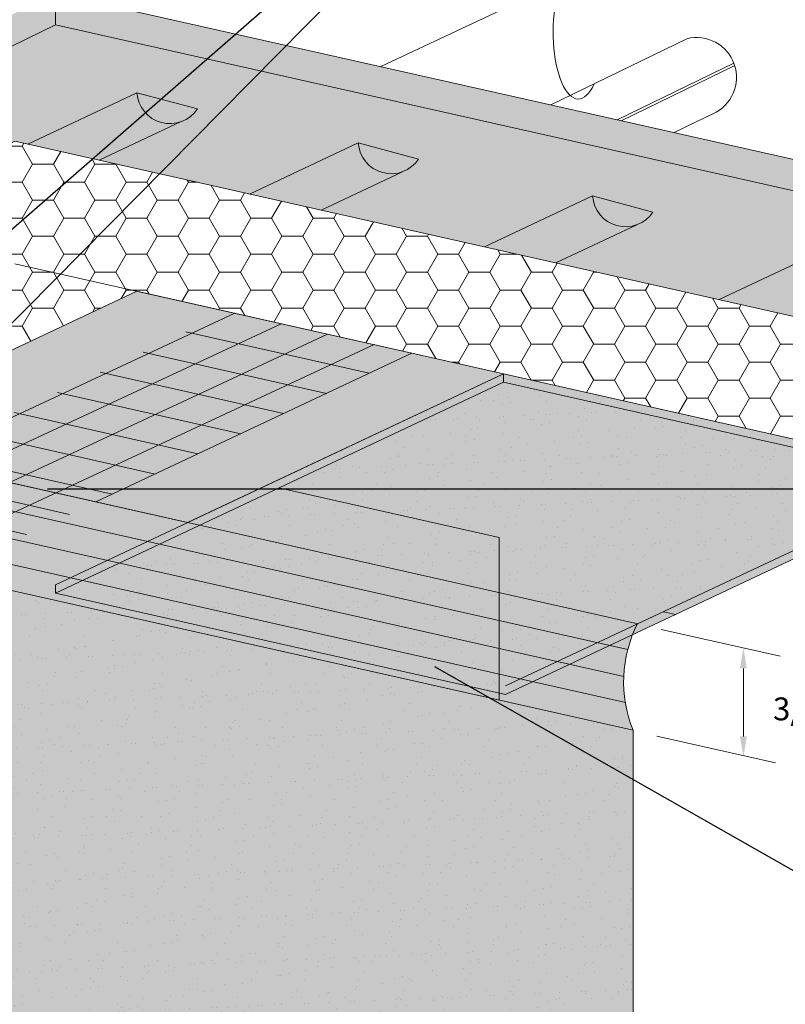
# Model space of a CAD drawing. Units: millimetres. Extents: x -8 to 88.3, y -32.3 to 10.6.
# Drawn here: x 58.7 to 60.8, y -5.5 to -2.8 of the extents above; entities that cross this region are included whole.
import ezdxf
from ezdxf import colors
from ezdxf.entities.mleader import LeaderData, LeaderLine
from ezdxf.math import Vec2, Vec3

# ---------------------------------------------------------------- set-up
doc = ezdxf.new("R2010")
doc.units = ezdxf.units.MM
doc.header["$MEASUREMENT"] = 0
for name, color, linetype, lineweight in [('ADHESIVE', 253, 'CONTINUOUS', 5), ('BASE COAT', 253, 'CONTINUOUS', 5), ('BASE COAT2', 253, 'CONTINUOUS', 5), ('FRAMING', 252, 'CONTINUOUS', 5), ('INSULATION2', 40, 'CONTINUOUS', 5), ('MESH', 160, 'CONTINUOUS', 5), ('Outline(H)', 7, 'CONTINUOUS', 5), ('SEALANT', 7, 'CONTINUOUS', 5)]:
    doc.layers.add(name, color=color, linetype=linetype, lineweight=lineweight)
for name, color, linetype, lineweight, true_color in [('BACKSTOP NT', 7, 'CONTINUOUS', 5, 0x83aaaa), ('FINISH', 7, 'CONTINUOUS', 5, 0xe2cc98), ('FINISH1', 7, 'CONTINUOUS', 5, 0xe2cc98), ('SUBSTRATE', 7, 'CONTINUOUS', 5, 0xffff9e)]:
    doc.layers.add(name, color=color, linetype=linetype, lineweight=lineweight, true_color=true_color)
doc.styles.add('arial', font='arial.ttf', dxfattribs={"height": 0.12})

msp = doc.modelspace()

# ---------------------------------------------------------------- hatches: boundary and pattern name
at = {"layer": 'ADHESIVE'}
h = msp.add_hatch(color=256, dxfattribs=at)
h.dxf.hatch_style = 1
h.paths.add_polyline_path([(59.01471277392537, -2.998154698058865, 0.717971911134328), (59.17979278865198, -3.042263839009134)])
edge = h.paths.add_edge_path()
edge.add_line((58.71631422963563, -3.138583947613196), (58.91159877809881, -3.182520117699877))
edge.add_line((58.91159877809881, -3.182520117699877), (59.13596947725944, -3.076929090169639))
edge.add_arc((59.10469443707424, -2.992358609459725), 0.09016814485221149, 183.685564823002, 290.29491608814214, ccw=False)
edge.add_line((59.01471277392537, -2.998154698058922), (58.71631422963563, -3.138583947613196))
h = msp.add_hatch(color=256, dxfattribs=at)
h.dxf.hatch_style = 1
h.paths.add_polyline_path([(59.61988436625873, -3.135150610840352, 0.717971911134328), (59.78496438098534, -3.179259751790621)])
edge = h.paths.add_edge_path()
edge.add_line((59.32269506960151, -3.275010776728546), (59.51797961806474, -3.318946946815256))
edge.add_line((59.51797961806474, -3.318946946815256), (59.7411410695928, -3.213925002951125))
edge.add_arc((59.70986602940761, -3.12935452224124), 0.09016814485221149, 183.6855648229839, 290.2949160881484, ccw=False)
edge.add_line((59.61988436625873, -3.135150610840409), (59.32269506960151, -3.275010776728546))
h = msp.add_hatch(color=256, dxfattribs=at)
h.dxf.hatch_style = 1
h.paths.add_polyline_path([(60.26059723925511, -3.28014279247466, 0.717971911134328), (60.42567725398172, -3.324251933424929)])
edge = h.paths.add_edge_path()
edge.add_line((59.96461719023037, -3.41943387469669), (60.15990173869366, -3.463370044783399))
edge.add_line((60.15990173869366, -3.463370044783399), (60.38185394258917, -3.358917184585433))
edge.add_arc((60.35057890240401, -3.274346703875519), 0.09016814485221149, 183.6855648230008, 290.2949160881252, ccw=False)
edge.add_line((60.26059723925511, -3.280142792474717), (59.96461719023037, -3.41943387469669))
h = msp.add_hatch(color=256, dxfattribs=at)
h.dxf.hatch_style = 1
h.paths.add_polyline_path([(60.90372860751629, -3.423996806776611, 0.717971911134328), (61.0688086222429, -3.46810594772688)])
edge = h.paths.add_edge_path()
edge.add_line((60.60653931085906, -3.563856972664777), (60.80182385932227, -3.607793142751486))
edge.add_line((60.80182385932227, -3.607793142751486), (61.02498531085035, -3.502771198887384))
edge.add_arc((60.99371027066516, -3.41820071817747), 0.09016814485221149, 183.685564823002, 290.29491608814214, ccw=False)
edge.add_line((60.90372860751629, -3.423996806776668), (60.60653931085906, -3.563856972664777))
at = {"layer": 'BASE COAT'}
h = msp.add_hatch(color=256, dxfattribs=at)
h.dxf.hatch_style = 1
h.paths.add_polyline_path([(60.0174018818937, -3.766630188915567), (59.01409086557285, -3.540899869697338), (58.14955279460023, -3.947759872337866), (59.15280543077964, -4.173517665816245)])
at = {"layer": 'FINISH'}
h = msp.add_hatch(dxfattribs=at)
h.set_pattern_fill('AR-SAND', scale=0.04545439383116233, angle=45)
h.set_pattern_definition([(82.50000000000001, (-48.99759464427459, -141.658600494381), (-0.06395493138706654, 0.05990557846832233), [0, -0.06909067862336642, 0, -0.07727246951297559, 0, -0.07386338997563845]), (52.5, (-48.99759464427459, -141.658600494381), (-0.03382431947781157, 0.147589495395752), [0, -0.03727260294155311, 0, -0.0622725195486924, 0, -0.02386355676136022]), (12.5, (-49.03712820971325, -141.6981340598196), (0.09991008822237893, 0.1002738647481099), [0, -0.02272719691558116, 0, -0.08181790889609218, 0, -0.1068178255032315]), (2.499999999999997, (-49.03712820971325, -141.6981340598196), (0.06841077923457989, 0.1248297131862039), [0, -0.01136359845779058, 0, -0.05363618472077154, 0, -0.06136343167206915])])
h.paths.add_polyline_path([(61.24846143148744, -4.066613567085508), (61.24846143148693, -4.043600600468661), (60.0174018818937, -3.766630188915567), (58.79159139365663, -4.343508495638954), (58.79159139365663, -4.366521462256085), (60.02265094325071, -4.643491873809236)])
h = msp.add_hatch(dxfattribs=at)
h.set_pattern_fill('AR-SAND,_O', scale=0.0455, angle=45)
h.set_pattern_definition([(82.50000000000001, (59.53302490152402, -4.961498559164649), (-0.06401909986788874, 0.05996568407518825), [0, -0.06915999999999986, 0, -0.07734999999999986, 0, -0.07393749999999986]), (52.49999999999999, (59.53302490152402, -4.961498559164649), (-0.03385825673876491, 0.1477375777015173), [0, -0.03731, 0, -0.062335, 0, -0.0238875]), (12.5, (59.49345167051493, -5.001071790173764), (0.1000103319165085, 0.1003744734334373), [0, -0.02275, 0, -0.0819, 0, -0.106925]), (2.499999999999997, (59.49345167051493, -5.001071790173764), (0.06847941844159863, 0.1249549597134521), [0, -0.011375, 0, -0.05368999999999999, 0, -0.061425])])
h.paths.add_polyline_path([(60.37150139398474, -4.741726350359638), (58.64514404482239, -4.353321170737754), (58.64514404482267, -6.33915928046542), (60.37127252286868, -6.726975684084604)])
at = {"layer": 'FINISH1'}
h = msp.add_hatch(color=256, dxfattribs=at)
h.paths.add_polyline_path([(60.01740188189444, -3.766630188915737), (60.01740188189444, -3.789643155532612), (61.24846143148693, -4.066613567085735), (61.24846143148696, -4.043600600468661)])
h.paths.add_polyline_path([(60.01740188189444, -3.766630188915226), (58.79159139365626, -4.343508495638869), (58.79159139365663, -4.366521462256085), (60.01740188189444, -3.789643155532101)])
h.paths.add_polyline_path([(60.0174018818937, -3.789643155532442), (58.79159139365663, -4.366521462256085), (60.02265094325071, -4.643491873809236), (61.24846143148693, -4.066613567085735)])
msp.add_hatch(color=256, dxfattribs=at).paths.add_polyline_path([(60.37150139398474, -4.741726350359638), (58.64514404482239, -4.353321170737754), (58.64514404482267, -6.33915928046542), (60.37127252286868, -6.726975684084604)])
at = {"layer": 'INSULATION2'}
h = msp.add_hatch(dxfattribs=at)
h.set_pattern_fill('HONEY', color=256, scale=0.4545439383116232)
h.set_pattern_definition([(0, (-48.99759464427459, -141.658600494381), (0.08522698843342937, 0.04920582471426156), [0.0568179922889529, -0.1136359845779058]), (120, (-48.99759464427459, -141.658600494381), (-0.08522698843342934, 0.04920582471426157), [0.05681799228895289, -0.1136359845779058]), (59.99999999999999, (-48.99759464427459, -141.658600494381), (1.892419297565104e-17, 0.09841164942852312), [-0.1136359845779058, 0.0568179922889529])])
h.paths.add_polyline_path([(58.68077294897276, -3.130587678760403), (57.50049175408554, -3.686039458377476), (57.50049175408554, -4.021359988213046), (58.06786770485436, -3.754347361957823), (58.4011856214544, -3.829339023059159), (59.01409086557285, -3.540899869697338), (61.24846143148747, -4.043600600468405), (61.24846143148747, -3.708280070632807)])
at = {"layer": 'MESH'}
h = msp.add_hatch(dxfattribs=at)
h.set_pattern_fill('ANSI31,_O', color=256, scale=0.6364, angle=340)
h.set_pattern_definition([(24.99999999999999, (-92.0435075793097, -146.8420974656654), (-0.03361928272147264, 0.0720967844587655), [])])
h.paths.add_polyline_path([(58.54076363957643, -4.287075915834489), (59.76657412781304, -3.710197609110903), (59.26491861965295, -3.597332449501859), (58.03910813141613, -4.174210756225531)])
h = msp.add_hatch(dxfattribs=at)
h.set_pattern_fill('ANSI31', color=256, scale=0.6363615136362725, angle=122.3)
h.set_pattern_definition([(167.3, (-50.69107592344807, -142.2235806749294), (-0.01748770792114513, -0.07759907987373202), [])])
h.paths.add_polyline_path([(58.54076363957645, -4.28707591583446), (59.76657412781304, -3.710197609110903), (59.26491861965295, -3.597332449501859), (58.03910813141613, -4.174210756225531)])
at = {"layer": 'SEALANT'}
h = msp.add_hatch(color=43, dxfattribs=at)
h.dxf.hatch_style = 1
h.paths.add_polyline_path([(57.81625427293088, -3.872759083794389, 0.05374100310297621), (57.78952135667581, -3.943151323838944), (60.35674266084837, -4.520842521550176, -0.05372715260985572), (60.38334135106706, -4.450420077175519)])
h.paths.add_polyline_path([(57.78952135667581, -3.943151323838944, 0.05334034787629688), (57.77842721842089, -4.017062693449244), (60.34577982865963, -4.594783438421754, -0.05334741757589805), (60.35674266084837, -4.520842521550176)])
h.paths.add_polyline_path([(57.77842721842089, -4.017062693449244, 0.05093626449966541), (57.78266349748148, -4.088325535689048), (60.35015136881455, -4.666076717906488, -0.05096390218491923), (60.34577982865963, -4.594783438421754)])
h.paths.add_polyline_path([(57.78266349748148, -4.088325535689048, 0.05614580664688755), (57.80389353157156, -4.164052096832105), (60.37151315646236, -4.741728996745248, -0.05612007202433091), (60.35015136881455, -4.666076717906488)])
edge = h.paths.add_edge_path()
edge.add_line((57.81625427293088, -3.872759083794417), (57.57672136093774, -3.985485595764427))
edge.add_ellipse((57.6291527361229, -4.103543354341777), major_axis=(0.1189752754455161, 0.05618804432488813), ratio=0.9817580668631073, start_angle=270.9242540334157, end_angle=448.69129583167796, ccw=False)
edge.add_line((57.68764202594781, -4.218761183074943), (57.80389353157156, -4.164052096832105))
edge.add_arc((58.12940265675917, -4.031956001639312), 0.3512912878873903, 153.0523387632, 202.0879931054815, ccw=False)
at = {"layer": 'SUBSTRATE'}
msp.add_hatch(color=256, dxfattribs=at).paths.add_polyline_path([(57.27854756497939, -3.548113954330542), (57.27854756497939, -3.460767551504485), (58.79194583113966, -2.72639130458813), (61.74194749454821, -3.390098576154511), (61.74194749454819, -3.476040742301475), (61.24846143148744, -3.708280070632807), (58.68077294897307, -3.130587678760474), (57.50049175408554, -3.686039458377476), (57.2043976216728, -3.58416400299927)])

# ---------------------------------------------------------------- linework, layer by layer
at = {"layer": 'ADHESIVE', "color": 7}
for p, q in [((58.71631422963563, -3.138583947613167), (59.01471277392537, -2.998154698058894)), ((59.01471277392554, -2.998154698058922), (59.17979278865198, -3.042263839009134)), ((58.91159877809875, -3.182520117699848), (59.13596947725955, -3.076929090169497)), ((59.32269506960148, -3.275010776728518), (59.61988436625873, -3.13515061084038)), ((59.6198843662589, -3.135150610840409), (59.78496438098534, -3.179259751790621)), ((59.5179796180646, -3.318946946815199), (59.74114106959291, -3.213925002950983)), ((59.96461719023037, -3.419433874696661), (60.26059723925511, -3.280142792474688)), ((60.26059723925528, -3.280142792474717), (60.42567725398172, -3.324251933424929)), ((60.15990173869352, -3.463370044783343), (60.38185394258929, -3.358917184585291)), ((60.60653931085906, -3.563856972664748), (60.90372860751629, -3.423996806776639))]:
    msp.add_line(p, q, dxfattribs=at)
for centre in [(59.10469443707422, -2.992358609459753), (59.70986602940758, -3.12935452224124), (60.35057890240395, -3.274346703875548)]:
    msp.add_arc(centre, 0.09016814485217038, 183.685564823041, 326.3947052012446, dxfattribs=at)
at = {"layer": 'BACKSTOP NT', "color": 7}
msp.add_lwpolyline([(59.40295576014566, -4.078807460853991), (60.00523754391475, -4.21431206221666), (60.00523754391475, -4.659897219799173)], dxfattribs=at)
at = {"layer": 'BASE COAT', "color": 7}
msp.add_line((58.90199227173483, -4.117078217446871), (59.76657412781336, -3.710197609110761), dxfattribs=at)
msp.add_lwpolyline([(58.14955279460023, -3.947759872337866), (59.01409086557285, -3.540899869697338), (60.0174018818937, -3.766630188915567), (59.15280543077961, -4.173517665816529), (58.14955279460023, -3.947759872337866)], dxfattribs=at)
at = {"layer": 'BASE COAT2'}
msp.add_ellipse((60.22130638039548, -2.831320039651128), major_axis=(1.560498090194516e-13, -0.1837527244056218), ratio=0.3739754069761315, start_param=2.775962541209113, end_param=6.971710245674375, dxfattribs=at)
at = {"layer": 'FINISH', "color": 7}
for p, q in [((60.0174018818937, -3.766630188915567), (58.79159139365666, -4.34350849563867)), ((60.0174018818937, -3.766630188915567), (61.24846143148704, -4.04360060046869)), ((60.01740188189444, -3.789643155532612), (60.01740188189444, -3.766630188915453)), ((58.79159139365663, -4.366574780317702), (58.79159139365663, -4.343561813700543)), ((60.77324232428748, -4.538515276788299), (60.44799445196665, -4.466173817945869)), ((60.67290462819992, -4.572448219769367), (60.67290462819994, -4.70200638446968)), ((60.67290465387902, -4.75825642894716), (60.67290465387902, -4.702006428947154)), ((60.76111045404423, -4.830397065828574), (60.4358625817234, -4.758055606986144))]:
    msp.add_line(p, q, dxfattribs=at)
msp.add_lwpolyline([(60.02265094325071, -4.643491873809236), (61.24846143148744, -4.066613567085508), (60.0174018818937, -3.789643155532442), (58.79159139365663, -4.366521462256085)], close=True, dxfattribs=at)
for points in [[(60.66352962819994, -4.572448219769367), (60.68227962819989, -4.572448219769367), (60.67290462819992, -4.51619821976939)], [(60.66352965387901, -4.75825642894716), (60.68227965387902, -4.75825642894716), (60.67290465387902, -4.814506428947166)]]:
    msp.add_solid(points, dxfattribs=at)
at = {"layer": 'FRAMING'}
for p, q in [((59.68137270842013, -2.926499356491913), (61.2846861107902, -2.171964516416292)), ((60.14602530714578, -3.031039402130457), (60.51814683714022, -2.850122213695865)), ((60.32740425530275, -3.071847015324064), (60.64678958173349, -2.916568992883466)), ((60.33845391781952, -3.074333027942853), (60.649131137876, -2.923288692604014)), ((60.48336666248099, -3.106936278160472), (60.59633186820562, -3.052015114606885))]:
    msp.add_line(p, q, dxfattribs=at)
msp.add_arc((60.54504944933115, -2.955789325289768), 0.1090380163764451, 293.8011072187924, 104.2839113779466, dxfattribs=at)
at = {"layer": 'INSULATION2', "color": 7}
for p, q in [((58.68077294897276, -3.465908208595945), (61.24846143148747, -4.043600600468405)), ((61.24846143148747, -4.043600600468405), (60.02265094325099, -4.620478907192133)), ((57.80389353157122, -4.16405209683202), (60.02265094325051, -4.663240096025103)), ((57.80389353157125, -4.16405209683202), (60.02265094325051, -4.663240096025103)), ((60.48740727339998, -4.424773036477941), (60.45432341906096, -4.41732965264239)), ((60.37127252286868, -6.726975684084604), (60.37127252286868, -4.741137574357023))]:
    msp.add_line(p, q, dxfattribs=at)
for points in [[(57.50049175408554, -3.686039458377476), (58.68077294897276, -3.130587678760403), (61.24846143148747, -3.708280070632807)], [(58.68077294897307, -3.13058767876046), (61.24846143148778, -3.708280070632863)]]:
    msp.add_lwpolyline(points, dxfattribs=at)
at = {"layer": 'Outline(H)'}
for p, q in [((58.79194583113966, -2.72639130458813), (58.79194583113966, -2.812333470735208)), ((61.74194749454821, -3.390098576154511), (58.79194583113966, -2.72639130458813)), ((57.27854756497939, -3.548113954330542), (58.79194583113966, -2.812333470735208)), ((61.74194749454819, -3.476040742301475), (58.79194583113966, -2.812333470735208))]:
    msp.add_line(p, q, dxfattribs=at)
at = {"layer": 'SEALANT'}
for p, q in [((57.81625427293088, -3.872759083794389), (60.38390852425943, -4.450547705814412)), ((57.78952135667581, -3.943151323838944), (60.35717560800424, -4.520939945858938)), ((57.77842721842089, -4.017062693449244), (60.34608146974944, -4.594851315469267)), ((57.78266349748148, -4.088325535689048), (60.35031774880991, -4.666114157709071)), ((57.80389353157153, -4.164052096832105), (60.37150139398474, -4.741726350359638))]:
    msp.add_line(p, q, dxfattribs=at)
msp.add_arc((60.69678164805626, -4.609041479164286), 0.351291287887393, 153.0523387631951, 202.0879931054769, dxfattribs=at)

# ---------------------------------------------------------------- texts
at = {"layer": 'FINISH', "color": 7, "insert": (61.10199437370736, -4.683170213724363), "char_height": 0.0625, "attachment_point": 5, "line_spacing_factor": 0.4411764705882352, "style": 'arial'}
msp.add_mtext('\\A1;3/4" (19 MM) MIN.', dxfattribs=at)

# ---------------------------------------------------------------- leaders
at = {"layer": 'ADHESIVE', "color": 7}
ml = msp.add_multileader_mtext('Standard', dxfattribs=at)
ml.set_content('DRYVIT DETAIL MESH® WRAPPED TO BACKSIDE OF EPS MIN. 2 1/2" (64 MM) ', color=7, style='arial')
ml.set_leader_properties()
ml.build(insert=Vec2(0, 0))
ml.multileader.update_dxf_attribs({"dogleg_length": 0.125, "arrow_head_size": 0.0625})
ctx = ml.context
ctx.base_point, ctx.char_height, ctx.arrow_head_size, ctx.landing_gap_size, ctx.plane_origin = Vec3(60.63961238115456, -1.763949114756226), 0.0625, 0.0625, 0.09, Vec3(62.8088131804378, -1.832743962036826)
notes = []
notes.append((ctx, [(0, (1, 1, 0), (60.51461238115456, -1.763949114756226), (1, 0), 0.125, [(0, [(57.91001601158055, -4.400184662520243)], 0, [])])]))
ctx.mtext.insert, ctx.mtext.width, ctx.mtext.flow_direction = Vec3(60.72961238115457, -1.723511700022256), 1.686928239407436, 5
ml = msp.add_multileader_mtext('Standard', dxfattribs=at)
ml.set_content(' ', color=7)
ml.set_leader_properties()
ml.build(insert=Vec2(0, 0))
ml.multileader.update_dxf_attribs({"dogleg_length": 0.125, "arrow_head_size": 0.0625})
ctx = ml.context
ctx.base_point, ctx.char_height, ctx.arrow_head_size, ctx.landing_gap_size, ctx.plane_origin = Vec3(60.63961238115456, -1.763949114756226), 0.0625, 0.0625, 0.09, Vec3(62.8088131804378, -1.832743962036826)
notes.append((ctx, [(0, (1, 1, 0), (60.51461238115456, -1.763949114756226), (1, 0), 0.125, [(0, [(58.14435671577502, -3.831223549940713)], 0, [])])]))
ctx.mtext.insert, ctx.mtext.width, ctx.mtext.flow_direction = Vec3(60.72961238115457, -1.732699114756226), 1.929329124039782, 5
ml = msp.add_multileader_mtext('Standard', dxfattribs=at)
ml.set_content('DRYVIT COLOR PRIME OR  DEMANDIT®  ON SURFACES TO RECEIVE SEALANT', color=7, style='arial')
ml.set_leader_properties()
ml.build(insert=Vec2(0, 0))
ml.multileader.update_dxf_attribs({"dogleg_length": 0.125, "arrow_head_size": 0.0625})
ctx = ml.context
ctx.base_point, ctx.char_height, ctx.arrow_head_size, ctx.landing_gap_size, ctx.plane_origin = Vec3(62.02877376706112, -4.080889551435103), 0.0625, 0.0625, 0.09, Vec3(68.65834016519315, -2.945550872635618)
notes.append((ctx, [(0, (1, 1, 0), (61.90377376706112, -4.080889551435103), (1, 0), 0.125, [(0, [(58.70725485409045, -4.080889551435103)], 0, [])])]))
ctx.mtext.insert, ctx.mtext.width, ctx.mtext.flow_direction = Vec3(62.11877376706113, -4.049106638747514), 1.133467913230284, 5
ml = msp.add_multileader_mtext('Standard', dxfattribs=at)
ml.set_content('DRYVIT COMPATIBLE SEALANT WITH \\PCLOSED CELL BACKER ROD, BY OTHERS\\P(SEE NOTE 2) ', color=7, style='arial')
ml.set_leader_properties()
ml.build(insert=Vec2(0, 0))
ml.multileader.update_dxf_attribs({"dogleg_length": 0.125, "arrow_head_size": 0.0625})
ctx = ml.context
ctx.base_point, ctx.char_height, ctx.arrow_head_size, ctx.landing_gap_size, ctx.plane_origin = Vec3(61.0619311131282, -5.198099196150078), 0.0625, 0.0625, 0.09, Vec3(60.84266407563467, -3.847124617781642)
notes.append((ctx, [(0, (1, 1, 0), (60.9369311131282, -5.198099196150078), (1, 0), 0.125, [(0, [(59.77389929362286, -4.536405095534089)], 0, [])])]))
ctx.mtext.insert, ctx.mtext.width, ctx.mtext.flow_direction = Vec3(61.1519311131282, -5.157661781416109), 2.338424121740402, 5
for ctx, leaders in notes:
    for number, flags, end, landing, length, lines in leaders:
        leader = LeaderData()
        leader.index, (leader.has_last_leader_line, leader.has_dogleg_vector, leader.attachment_direction) = number, flags
        leader.last_leader_point, leader.dogleg_vector, leader.dogleg_length = Vec3(end), Vec3(landing), length
        for number, points, colour, breaks in lines:
            line = LeaderLine()
            line.index, line.vertices, line.color, line.breaks = number, Vec3.list(points), colors.encode_raw_color(colour), breaks
            leader.lines.append(line)
        ctx.leaders.append(leader)

doc.saveas('drawing.dxf')
